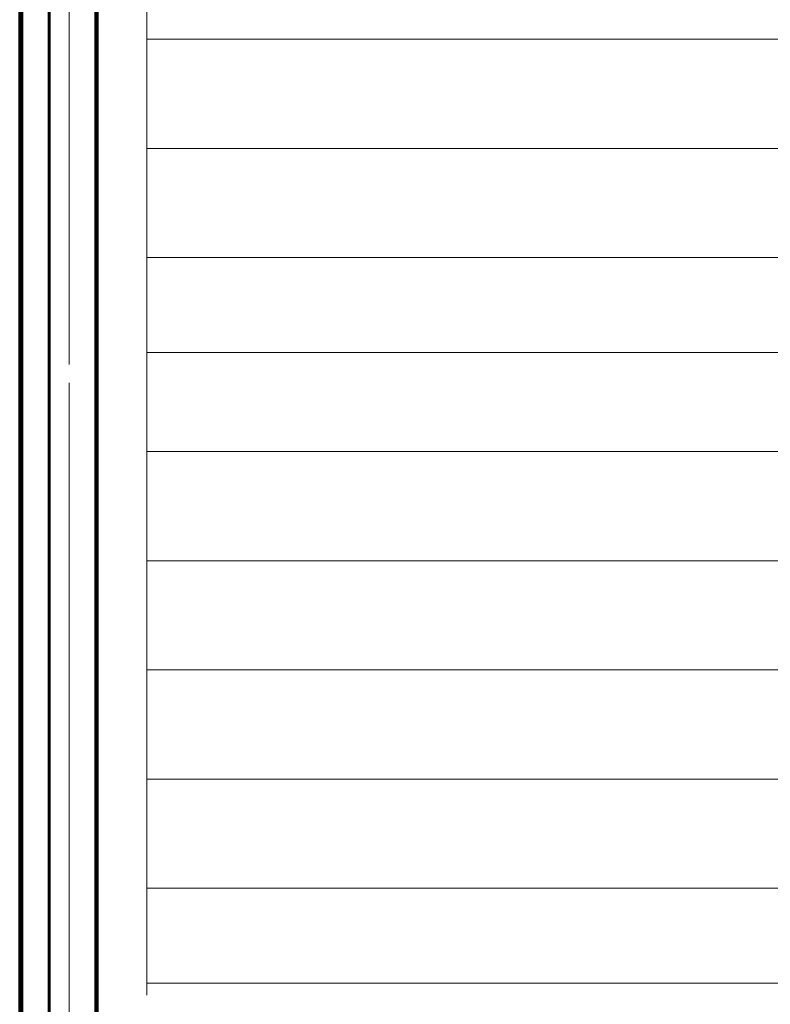
# Model space of a CAD drawing. Units: millimetres. Extents: x 0 to 1260, y 0 to 594.
# Drawn here: x 613 to 625, y 160 to 176 of the extents above; entities that cross this region are included whole.
import ezdxf

# ---------------------------------------------------------------- set-up
doc = ezdxf.new("R2010")
doc.units = ezdxf.units.MM
for name, pattern in [('K5LT_BASIC', [0]), ('K5LT_REINFORCED', [0]), ('K5LT_THIN_INCLUDED_TO_HATCHING', [0])]:
    doc.linetypes.add(name, pattern=pattern)
doc.layers.add('Системный слой', color=7, linetype='Continuous')

msp = doc.modelspace()

# ---------------------------------------------------------------- linework, layer by layer
at = {"layer": 'Системный слой', "color": 5, "linetype": 'K5LT_BASIC', "lineweight": 60, "true_color": 0x0000ff}
for p, q in [((612.6458, 139.25229), (612.6458, 187.11479)), ((612.6808, 187.11479), (612.6808, 139.25229)), ((613.1183, 139.25229), (613.1183, 187.11479))]:
    msp.add_line(p, q, dxfattribs=at)
at = {"layer": 'Системный слой', "color": 7, "linetype": 'K5LT_THIN_INCLUDED_TO_HATCHING', "lineweight": 18}
for p, q in [((613.4333, 183.4398), (613.4333, 170.31298)), ((614.6763, 160.25048), (614.6763, 182.86229)), ((656.82904, 175.50389), (614.67154, 175.50389)), ((656.82904, 173.76264), (614.67154, 173.76264)), ((656.82904, 172.02139), (614.67154, 172.02139)), ((656.82904, 172.02139), (614.67154, 172.02139)), ((614.67154, 170.50548), (656.8328, 170.50548)), ((613.4333, 170.02423), (613.4333, 166.51417)), ((656.82904, 168.92389), (614.67154, 168.92389)), ((656.82904, 167.18264), (614.67154, 167.18264)), ((613.4333, 166.51417), (613.4333, 139.25229)), ((656.82904, 165.44139), (614.67154, 165.44139)), ((656.82904, 163.70014), (614.67154, 163.70014)), ((656.82904, 161.95889), (614.67154, 161.95889)), ((614.6763, 160.44298), (656.8328, 160.44298))]:
    msp.add_line(p, q, dxfattribs=at)
at = {"layer": 'Системный слой', "color": 134, "linetype": 'K5LT_REINFORCED', "lineweight": 100, "true_color": 0x009696}
msp.add_line((613.8708, 182.86229), (613.8708, 139.25229), dxfattribs=at)

doc.saveas('drawing.dxf')
